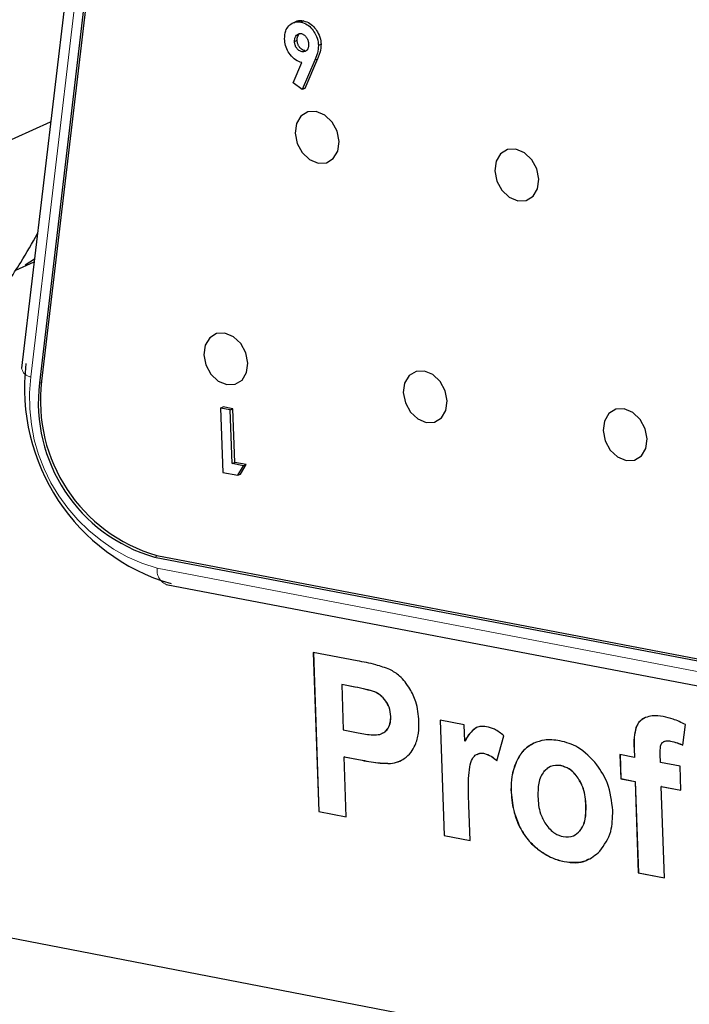
# Model space of a CAD drawing. Units: inches. Extents: x 0.7 to 33.4, y 0.6 to 21.2.
# Drawn here: x 22.2 to 22.3, y 14.6 to 14.8 of the extents above; entities that cross this region are included whole.
import ezdxf

# ---------------------------------------------------------------- set-up
doc = ezdxf.new("R2010")
doc.units = ezdxf.units.IN
doc.header["$MEASUREMENT"] = 0
doc.linetypes.add('PHANTOM', pattern=[0.49999999999999994, 0.25, -0.05, 0.05, -0.05, 0.05, -0.05])

msp = doc.modelspace()

# ---------------------------------------------------------------- linework, layer by layer
at = {"color": 7, "linetype": 'Continuous', "lineweight": 25}
for p, q in [((22.21165948467103, 14.75960870975221), (22.2023493811464, 14.68061923808223)), ((22.21538834038142, 14.7574927141738), (22.20597241156521, 14.67764788362232)), ((22.21571442431652, 14.75699893454158), (22.20639758041071, 14.6779983797389)), ((22.25945390002175, 14.75103152190083), (22.25891371333916, 14.75078694338788)), ((22.25765159845819, 14.7468495154519), (22.25819177712583, 14.74709418934329)), ((22.2630400816116, 14.74629553620339), (22.26249998024379, 14.74605080922559)), ((22.26177085856351, 14.74307959615228), (22.25917170054351, 14.73708811669532)), ((22.26231095058095, 14.7433243965761), (22.25971179042998, 14.73733305772324)), ((22.2573668444811, 14.73847388041601), (22.25914984357296, 14.74258507082813)), ((22.25917170054351, 14.73708811669532), (22.2573668444811, 14.73847388041601)), ((22.25971179042998, 14.73733305772324), (22.25917170054351, 14.73708811669532)), ((22.17204814838378, 14.71417880569657), (22.2082354014657, 14.73055784875726)), ((22.20308943046108, 14.70155609932977), (22.20496083875328, 14.70277556063123)), ((22.20114761211395, 14.70048191056499), (22.20489083436355, 14.70218162418952)), ((22.24264112330956, 14.67254253496003), (22.24318101951804, 14.67278906393769)), ((22.24463562003929, 14.67216308781638), (22.24264112330956, 14.67254253496003)), ((22.24264112330956, 14.67254253496003), (22.24310043167266, 14.65950230524389)), ((22.24517548420777, 14.67240964006435), (22.24318101951804, 14.67278906393769)), ((22.24463562003929, 14.67216308781638), (22.24517548420777, 14.67240964006435)), ((22.24501815342963, 14.66129546864375), (22.24463562003929, 14.67216308781638)), ((22.24555793813331, 14.66154230894035), (22.24517548420777, 14.67240964006435)), ((22.24501815342963, 14.66129546864375), (22.24555793813331, 14.66154230894035)), ((22.24729755185573, 14.66086121311626), (22.24501815342963, 14.66129546864375)), ((22.24783729993934, 14.6611080800408), (22.24555793813331, 14.66154230894035)), ((22.24618309287164, 14.65891485347492), (22.24729755185573, 14.66086121311626)), ((22.24672284419981, 14.65916176408095), (22.24783729993934, 14.6611080800408)), ((22.24729755185573, 14.66086121311626), (22.24783729993934, 14.6611080800408)), ((22.24310043167266, 14.65950230524389), (22.24618309287164, 14.65891485347492)), ((22.24618309287164, 14.65891485347492), (22.24672284419981, 14.65916176408095)), ((22.22929345500958, 14.64231594289665), (22.42344561352894, 14.60522215478587)), ((22.22971907461953, 14.64266594156993), (22.42298594572584, 14.60574334831614)), ((22.2316362521241, 14.63680914928901), (22.42487952344856, 14.59986489609023)), ((22.27036068718128, 14.62130992201956), (22.26144570461671, 14.62301606700781)), ((22.26144570461671, 14.62301606700781), (22.2625756968292, 14.59075260535428)), ((22.26147318121525, 14.62301080854986), (22.2626025449853, 14.59076499775332)), ((22.26723935550548, 14.61650727496041), (22.26721250206353, 14.61649491465138)), ((22.26721250206353, 14.61649491465138), (22.26753398095705, 14.60729914892796)), ((22.26988541906372, 14.6159830162743), (22.26721250206353, 14.61649491465138)), ((22.26991227036368, 14.61599537814642), (22.26723935550548, 14.61650727496041)), ((22.29203181891307, 14.60833648956448), (22.28714333021495, 14.60927310869536)), ((22.28714333021495, 14.60927310869536), (22.2879559461764, 14.58587530022175)), ((22.28717077900711, 14.60926784959271), (22.28798277398815, 14.58588770750895)), ((22.26753398095705, 14.60729914892796), (22.2705656295782, 14.60671786639862)), ((22.29214700636164, 14.60501446939326), (22.29203181891307, 14.60833648956448)), ((22.29453112238502, 14.60774720397038), (22.29433825165595, 14.60768012287208)), ((22.33633970176292, 14.60420548532281), (22.33686793874468, 14.60838003738088)), ((22.27540392921089, 14.60656212223714), (22.27543077326168, 14.60657449827325)), ((22.29217383753937, 14.60502685305892), (22.29214700636164, 14.60501446939326)), ((22.29865383839224, 14.60104104917733), (22.30010318934136, 14.60612447962352)), ((22.32645686171064, 14.60349645693133), (22.32651743640336, 14.60172915321249)), ((22.32648366699878, 14.60350885407244), (22.3265442410514, 14.60174155268782)), ((22.26775143273497, 14.60185939262811), (22.26772458461946, 14.60184701299979)), ((22.26772458461946, 14.60184701299979), (22.27133885851224, 14.60115353668381)), ((22.26814988713934, 14.58968141702049), (22.26772458461946, 14.60184701299979)), ((22.26775143273497, 14.60185939262811), (22.27136570373166, 14.60116591842917)), ((22.32651743640336, 14.60172915321249), (22.32358650442078, 14.6022907106049)), ((22.32358650442078, 14.6022907106049), (22.32375375237731, 14.59741596897559)), ((22.32361391697648, 14.60228545844505), (22.32378055761999, 14.59742837317154)), ((22.3265442410514, 14.60174155268782), (22.32651743640336, 14.60172915321249)), ((22.33180176078387, 14.60071669320405), (22.33174461422028, 14.60238695668672)), ((22.27710575577722, 14.60052651852906), (22.27707891500317, 14.60051413402502)), ((22.33577501985528, 14.59995542920448), (22.33180176078387, 14.60071669320405)), ((22.33594162622496, 14.59507935808482), (22.33577501985528, 14.59995542920448)), ((22.32378055761999, 14.59742837317154), (22.32375375237731, 14.59741596897559)), ((22.32375375237731, 14.59741596897559), (22.3266845301175, 14.59685409187776)), ((22.32378055761999, 14.59742837317154), (22.32671133299983, 14.59686649779146)), ((22.32671133299983, 14.59686649779146), (22.3266845301175, 14.59685409187776)), ((22.3266845301175, 14.59685409187776), (22.32732010807297, 14.57831071619307)), ((22.32671133299983, 14.59686649779146), (22.32734690423926, 14.57832314658909)), ((22.33199537497121, 14.59585346447902), (22.33196857634606, 14.59584105546802)), ((22.3326030962665, 14.57729548797056), (22.33196857634606, 14.59584105546802)), ((22.33196857634606, 14.59584105546802), (22.33594162622496, 14.59507935808482)), ((22.33199537497121, 14.59585346447902), (22.33594102267345, 14.59509702223592)), ((22.29322870527667, 14.5848620377171), (22.29297866717911, 14.59207409439996)), ((22.2626025449853, 14.59076499775332), (22.2625756968292, 14.59075260535428)), ((22.2625756968292, 14.59075260535428), (22.26814988713934, 14.58968141702049)), ((22.2626025449853, 14.59076499775332), (22.26814926930385, 14.58969908993965)), ((22.28798277398815, 14.58588770750895), (22.2879559461764, 14.58587530022175)), ((22.2879559461764, 14.58587530022175), (22.29322870527667, 14.5848620377171)), ((22.28798277398815, 14.58588770750895), (22.29322809222189, 14.58487972056576)), ((22.13803598054781, 14.57715004351199), (23.1477576159224, 14.38217559999593)), ((22.32734690423926, 14.57832314658909), (22.32732010807297, 14.57831071619307)), ((22.32732010807297, 14.57831071619307), (22.3326030962665, 14.57729548797056)), ((22.32734690423926, 14.57832314658909), (22.33260249073043, 14.57731318640635))]:
    msp.add_line(p, q, dxfattribs=at)
at = {"color": 1, "linetype": 'PHANTOM', "lineweight": 18}
for p, q in [((22.21351072945575, 14.75786469591064), (22.20419708356991, 14.67886690548098)), ((22.26177085856351, 14.74307959615228), (22.26231095058095, 14.7433243965761)), ((22.20597241156521, 14.67764788362232), (22.2063785578573, 14.67783285747172)), ((22.22995805379644, 14.64262028588723), (22.22929345500958, 14.64231594289665)), ((22.22981126814037, 14.64006049968961), (22.42307269278396, 14.60312661131263)), ((22.26991227036368, 14.61599537814642), (22.26988541906372, 14.6159830162743)), ((22.2739059227682, 14.61501389101405), (22.27387907474276, 14.615001526523)), ((22.27618799700627, 14.61314315207708), (22.27616115129486, 14.61313078437639)), ((22.27716781209319, 14.61005941654891), (22.27714096814554, 14.61004704448791)), ((22.27662740840161, 14.60766319511663), (22.27660056486482, 14.60765082010326)), ((22.29433825165595, 14.60768012287208), (22.29431142118125, 14.60766774195264)), ((22.32687313372421, 14.60782048061818), (22.32684632727254, 14.60780808899244)), ((22.33386519307973, 14.60504775428489), (22.33383839274543, 14.60503535668725)), ((22.32648366699878, 14.60350885407244), (22.32645686171064, 14.60349645693133)), ((22.27136570373166, 14.60116591842917), (22.27133885851224, 14.60115353668381)), ((22.29616125140011, 14.60254394846374), (22.29613442400464, 14.60253156021497)), ((22.3026386831946, 14.60091429906332), (22.30261186113456, 14.60090190651298)), ((22.3116299120461, 14.60007120022414), (22.31160309691864, 14.60005880355853)), ((22.31515451273731, 14.59755080060159), (22.31512770106714, 14.59753839945666)), ((22.30154824600387, 14.5951868229464), (22.3015214250696, 14.59517442326894)), ((22.31673785946549, 14.59198944794806), (22.31671105084117, 14.59197703899476)), ((22.30308175122958, 14.58809161556367), (22.30305493382122, 14.58807920609179)), ((22.31552181842374, 14.58687614271274), (22.31549501062277, 14.58686372747704)), ((22.30701668747511, 14.58309672905705), (22.30698987465886, 14.58308431173215)), ((22.3123053874674, 14.58063124691943), (22.31227857939211, 14.58061882459434))]:
    msp.add_line(p, q, dxfattribs=at)
at = {"color": 7, "linetype": 'Continuous', "lineweight": 25, "flags": 128}
for points in [[(22.25777871934795, 14.72826453208602), (22.25818757056009, 14.72620076059288), (22.25921180523985, 14.72432322679405), (22.26069555360791, 14.72291767224818), (22.26241302087911, 14.72219805025916), (22.26410280832607, 14.72227397078782), (22.26550766780458, 14.72313398169113), (22.2664136615278, 14.72464725008219), (22.26668276768292, 14.72658342422003), (22.26627394718065, 14.72864768508739), (22.26524943257159, 14.73052566157585), (22.26376525761384, 14.73193135280519), (22.26204746698303, 14.73265072540418), (22.2603576488262, 14.73257431550131), (22.25895306927699, 14.73171386190837), (22.25804750214345, 14.73020045683385), (22.25777871934795, 14.72826453208602)], [(22.29824939585907, 14.72062356136516), (22.29865805166917, 14.71855784513977), (22.29968347325226, 14.71667840728029), (22.30116961027243, 14.71527127902651), (22.30289030456464, 14.71455065318967), (22.30458366636111, 14.71462629264546), (22.30599190343004, 14.71548678824177), (22.30690056363841, 14.71700123349653), (22.30717121895438, 14.71893909757743), (22.30676259419856, 14.72100530410051), (22.30573689204624, 14.72288518554866), (22.30425032718698, 14.72429245083386), (22.30252930840818, 14.72501282687374), (22.30083591555744, 14.72493669712028), (22.29942795905774, 14.7240757579353), (22.29851972668844, 14.72256117564911), (22.29824939585907, 14.72062356136516)], [(22.23929149155824, 14.68335476891983), (22.23970018275945, 14.68129386123129), (22.24072325236521, 14.67941814212012), (22.24220500783114, 14.67801307705985), (22.24391995753749, 14.67729254480242), (22.24560708583675, 14.67736629365853), (22.24700954937367, 14.67822320180919), (22.24791377525883, 14.6797329085487), (22.24818201105268, 14.68166560439744), (22.24777335036721, 14.68372700010645), (22.24675000146449, 14.68560316105526), (22.24526782049725, 14.68700836294783), (22.24355254833816, 14.68772864687772), (22.24186538952317, 14.68765441000115), (22.24046320528321, 14.68679706001286), (22.23955940489935, 14.68528721644105), (22.23929149155824, 14.68335476891983)], [(22.2797006433373, 14.67567718544368), (22.2801091401012, 14.67361433849284), (22.28113339393437, 14.67173671900786), (22.28261753214274, 14.67033008158267), (22.2843357006254, 14.66960854427206), (22.28602639394868, 14.66968200848446), (22.28743222608916, 14.67053939593461), (22.28833911117986, 14.67205027314216), (22.28860889167145, 14.67398465250991), (22.28820042576621, 14.67604798840079), (22.28717589199829, 14.67792605061985), (22.28569132704376, 14.6793328252255), (22.28397283498563, 14.68005411380454), (22.2822821108037, 14.67998016065209), (22.28087655859795, 14.67912233046787), (22.27997010025341, 14.67761131607984), (22.2797006433373, 14.67567718544368)], [(22.32019040752219, 14.66798428592035), (22.32059870825942, 14.66591949606691), (22.32162414901146, 14.66403997235455), (22.32311067652527, 14.66263175908371), (22.32483207322068, 14.66190921414164), (22.32652634244229, 14.66198239242724), (22.32793555384341, 14.66284025938487), (22.3288451069566, 14.66435230872848), (22.32911643777934, 14.66628837448958), (22.32870816824555, 14.66835365420524), (22.32768244691885, 14.67023362155084), (22.32619549140909, 14.67164197235158), (22.32447377001067, 14.67236426815709), (22.32277946958562, 14.67229060000926), (22.32137053875916, 14.6714322894184), (22.32046141364192, 14.66992010254488), (22.32019040752219, 14.66798428592035)]]:
    msp.add_lwpolyline(points, dxfattribs=at)
at = {"color": 7, "linetype": 'Continuous', "lineweight": 25}
for centre, radius, start, end in [((22.24415985209448, 14.67655101101513), 0.04123085550373265, 173.0441125981197, 253.8098726344557), ((22.23840085773991, 14.67368989698353), 0.03266909517476958, 173.041300822868, 253.8127552263643), ((22.2388261166099, 14.67404012699367), 0.03266921677692217, 173.0408566876631, 253.813475922079)]:
    msp.add_arc(centre, radius, start, end, dxfattribs=at)
at = {"color": 1, "linetype": 'PHANTOM', "lineweight": 18}
for centre, radius, start, end in [((22.2044707330932, 14.68100574589308), 0.002156275114646319, 190.3259558493956, 262.7090205013568), ((22.23981584237904, 14.67452055273123), 0.03588295920528869, 173.042918881356, 253.8107282497435), ((22.23291136106214, 14.6396627255667), 0.003125508018941256, 172.6883071778523, 245.922714714759)]:
    msp.add_arc(centre, radius, start, end, dxfattribs=at)
at = {"color": 7, "linetype": 'Continuous', "lineweight": 25}
for points, knots in [([(22.25564920550416, 14.74735930708028), (22.25568060338097, 14.74792523526858), (22.25573741246545, 14.7489491854693), (22.25645222877771, 14.75005622916553), (22.25736460604383, 14.75074385076947), (22.2582606795437, 14.75088851235051), (22.2587862477456, 14.75080676862235), (22.25891371333916, 14.75078694338788)], [0, 0, 0, 0, 0.2700639322175183, 0.4886235388177811, 0.7065382404456831, 0.9288281423392695, 1, 1, 1, 1]), ([(22.25752208722281, 14.75059927993021), (22.2576557619759, 14.75070989607688), (22.25808570959193, 14.75106567865703), (22.258803110784, 14.7511291836189), (22.25932687254424, 14.75105058448051), (22.25945390002175, 14.75103152190083)], [0, 0, 0, 0, 0.2547180080706649, 0.8192503718633295, 1, 1, 1, 1]), ([(22.25891371333916, 14.75078694338788), (22.25936870147011, 14.75064966373698), (22.26019634289131, 14.75039994661767), (22.2612304319753, 14.74940658178786), (22.26202147832938, 14.74819801887647), (22.26243112148689, 14.74700729544922), (22.26248434185555, 14.74626803508884), (22.26249998024379, 14.74605080922559)], [0, 0, 0, 0, 0.2482885545924928, 0.4516332577540534, 0.6537899089027615, 0.8982678447037444, 1, 1, 1, 1]), ([(22.25945390002175, 14.75103152190083), (22.25990888047552, 14.7508942488723), (22.26073650793092, 14.75064454379956), (22.26177057494047, 14.74965121197189), (22.26256160136306, 14.74844268612671), (22.2629712303661, 14.74725199677511), (22.26302444492925, 14.74651275624106), (22.2630400816116, 14.74629553620339)], [0, 0, 0, 0, 0.2482885545665787, 0.4516332577251919, 0.6537899088709572, 0.8982678446134762, 1, 1, 1, 1]), ([(22.25914984357296, 14.74258507082813), (22.2587121040783, 14.7427188827197), (22.25783276752569, 14.74298768571525), (22.25676324386697, 14.74408023351521), (22.25601450611406, 14.74534690381304), (22.2557055135702, 14.74647742603364), (22.25566306956615, 14.74714217205225), (22.25564920550416, 14.74735930708028)], [0, 0, 0, 0, 0.2394623450756929, 0.4810496257988401, 0.6873297218327499, 0.8978692333115564, 0.9999999999999999, 0.9999999999999999, 0.9999999999999999, 0.9999999999999999]), ([(22.25765159845819, 14.7468495154519), (22.25766724523952, 14.74714377167928), (22.25769353868513, 14.74763825101962), (22.25803343860538, 14.74814587598084), (22.25843034986159, 14.74843486569769), (22.25879841551156, 14.74846293968038), (22.2589977305874, 14.7484379986987), (22.25903374575291, 14.74843349199705)], [0, 0, 0, 0, 0.3166620851789669, 0.532125118097427, 0.7471140075914193, 0.9543051306882603, 1, 1, 1, 1]), ([(22.25916947675955, 14.74474542339396), (22.25895532351175, 14.7448130183758), (22.25855790204412, 14.74493845983962), (22.25810148087181, 14.74543866613665), (22.25779042141216, 14.74599511822811), (22.25767817532314, 14.74648126735358), (22.25765732033509, 14.74677023332846), (22.25765159845819, 14.7468495154519)], [0, 0, 0, 0, 0.2659844578196339, 0.4936157855582887, 0.6900947227479177, 0.9149731991590463, 1, 1, 1, 1]), ([(22.25819177712583, 14.74709418934329), (22.2582047925722, 14.74739199458459), (22.25822666422104, 14.7478924377871), (22.2584866342951, 14.74822982595973), (22.25859190056611, 14.7483664401256)], [0, 0, 0, 0, 0.5950895276490017, 1, 1, 1, 1]), ([(22.25970961864769, 14.74499016274005), (22.25949546903309, 14.74505775452567), (22.25909805430772, 14.74518319005805), (22.25864164329551, 14.74568338016274), (22.25833059222315, 14.7462398155415), (22.25821835109741, 14.74672595112013), (22.2581974983798, 14.74701490934593), (22.25819177712583, 14.74709418934329)], [0, 0, 0, 0, 0.2659844578196491, 0.493615785558317, 0.6900947227482414, 0.9149731991593829, 1, 1, 1, 1]), ([(22.25903374575291, 14.74843349199705), (22.25921618301223, 14.74837316582141), (22.25956392353034, 14.74825817913694), (22.25999269156063, 14.74780917448871), (22.26031836618295, 14.74728203334364), (22.26047353600438, 14.74675438271688), (22.26049724426203, 14.74642943362645), (22.26050581678617, 14.74631193726869)], [0, 0, 0, 0, 0.230460184825969, 0.4392708658519869, 0.6476053894603936, 0.8725791869343288, 1, 1, 1, 1]), ([(22.26050581678617, 14.74631193726869), (22.26049739497517, 14.74606534866832), (22.26048198088738, 14.74561402788586), (22.26020104345482, 14.74509426389663), (22.25982266969438, 14.74477270078794), (22.25944275078465, 14.74470664496851), (22.25922775260358, 14.74473715387229), (22.25916947675955, 14.74474542339396)], [0, 0, 0, 0, 0.2713092193523607, 0.496570569639797, 0.7221653230377445, 0.9246916329318912, 1, 1, 1, 1]), ([(22.26249998024379, 14.74605080922559), (22.26246539420762, 14.74551762697714), (22.26241297337545, 14.7447095014947), (22.26205305279154, 14.74377781182942), (22.26186500671712, 14.74331254108982), (22.26177085856351, 14.74307959615228)], [0, 0, 0, 0, 0.4919374478164046, 0.7456265140889536, 1, 1, 1, 1]), ([(22.2630400816116, 14.74629553620339), (22.26300549247036, 14.74576236777181), (22.2629530669319, 14.74495426323067), (22.26259314536276, 14.74402259572777), (22.26240509891934, 14.74355733600034), (22.26231095058095, 14.7433243965761)], [0, 0, 0, 0, 0.4919374478201111, 0.7456265140908647, 1, 1, 1, 1]), ([(22.19966434320587, 14.69820485599687), (22.20051750833091, 14.6994869640844), (22.2027124834577, 14.70278549947852), (22.20448567292734, 14.7059852951607), (22.20556972419327, 14.7079415116956)], [0, 0, 0, 0, 0.38871185034029, 0.9999999999999999, 0.9999999999999999, 0.9999999999999999, 0.9999999999999999]), ([(22.27698117353439, 14.61956548353453), (22.27603440714677, 14.6198978527154), (22.27383206492107, 14.6206710008659), (22.2716211244634, 14.62107793342518), (22.27036068718128, 14.62130992201956)], [0, 0, 0, 0, 0.4298600427210387, 1, 1, 1, 1]), ([(22.28105427774839, 14.61564193892414), (22.28039718591199, 14.61657944619765), (22.2792391032667, 14.61823174324831), (22.27766299034712, 14.61916274002221), (22.27698117353439, 14.61956548353453)], [0, 0, 0, 0, 0.5673869561027476, 0.9999999999999999, 0.9999999999999999, 0.9999999999999999, 0.9999999999999999]), ([(22.27387907474276, 14.615001526523), (22.27329799267673, 14.61518080467899), (22.27196745330237, 14.61559130890801), (22.27063560235305, 14.61584187915223), (22.26988541906372, 14.6159830162743)], [0, 0, 0, 0, 0.4367073564387625, 1, 1, 1, 1]), ([(22.2739059227682, 14.61501389101405), (22.27332484119102, 14.61519316874128), (22.27199430293588, 14.61560367198856), (22.27066245305261, 14.61585424145976), (22.26991227036368, 14.61599537814642)], [0, 0, 0, 0, 0.4367073564387625, 1, 1, 1, 1]), ([(22.27616115129486, 14.61313078437639), (22.27579048111075, 14.61358456778), (22.27511976786586, 14.61440567115482), (22.27426254741289, 14.61481735991097), (22.27387907474276, 14.615001526523)], [0, 0, 0, 0, 0.5526440570990973, 0.9999999999999999, 0.9999999999999999, 0.9999999999999999, 0.9999999999999999]), ([(22.27618799700627, 14.61314315207708), (22.27581732724868, 14.61359693476328), (22.27514661477553, 14.61441803684001), (22.27428939509348, 14.61482972477111), (22.2739059227682, 14.61501389101405)], [0, 0, 0, 0, 0.5526440570990973, 0.9999999999999999, 0.9999999999999999, 0.9999999999999999, 0.9999999999999999]), ([(22.28287004600908, 14.60904569887968), (22.28276154334613, 14.610389104898), (22.28257720463267, 14.61267146120479), (22.2814981641321, 14.61477613595858), (22.28105427774839, 14.61564193892414)], [0, 0, 0, 0, 0.5886270449312077, 1, 1, 1, 1]), ([(22.27714096814554, 14.61004704448791), (22.27707944598144, 14.61067330376104), (22.27697273480035, 14.61175956052204), (22.27640258576363, 14.61272286491943), (22.27616115129486, 14.61313078437639)], [0, 0, 0, 0, 0.5765394870257192, 1, 1, 1, 1]), ([(22.27716781209319, 14.61005941654891), (22.27710629018594, 14.61068567498253), (22.27699957945036, 14.61177193028737), (22.27642943115929, 14.61273523323432), (22.27618799700627, 14.61314315207708)], [0, 0, 0, 0, 0.5765394870257192, 1, 1, 1, 1]), ([(22.27660056486481, 14.60765082010326), (22.27678695738555, 14.60804169447209), (22.27712851209918, 14.60875795166196), (22.27713707722818, 14.60964436826893), (22.27714096814554, 14.61004704448791)], [0, 0, 0, 0, 0.5457332930928526, 1, 1, 1, 1]), ([(22.27662740840161, 14.60766319511664), (22.27681380091694, 14.60805406903678), (22.27715535562068, 14.60877032540441), (22.27716392104271, 14.60965674085517), (22.27716781209319, 14.61005941654891)], [0, 0, 0, 0, 0.5457332930928526, 1, 1, 1, 1]), ([(22.2821276112362, 14.60422510791379), (22.28239181492416, 14.60501206820218), (22.28289427534246, 14.6065087028584), (22.28287783941493, 14.60822966984004), (22.28287004600908, 14.60904569887968)], [0, 0, 0, 0, 0.525845909914014, 1, 1, 1, 1]), ([(22.32875034537646, 14.60980648529274), (22.32827610403739, 14.60954585415151), (22.32746260919679, 14.60909877779771), (22.32702770247094, 14.60818794588732), (22.32684632727254, 14.60780808899244)], [0, 0, 0, 0, 0.5829423918068306, 1, 1, 1, 1]), ([(22.32877715108986, 14.60981887493864), (22.32830291001457, 14.60955824398004), (22.32748941562639, 14.6091111679395), (22.32705450891612, 14.60820033707634), (22.32687313372421, 14.60782048061818)], [0, 0, 0, 0, 0.5829423918068306, 1, 1, 1, 1]), ([(22.3323901950695, 14.61002192421173), (22.3316304306489, 14.61013494655832), (22.33035712214329, 14.61032436358199), (22.32921214386147, 14.60995532700762), (22.32875034537646, 14.60980648529274)], [0, 0, 0, 0, 0.596654768079266, 1, 1, 1, 1]), ([(22.33686793874468, 14.60838003738088), (22.33604039326994, 14.60879054835992), (22.3345643213158, 14.60952276642107), (22.3330538437191, 14.60986955707377), (22.33239019506949, 14.61002192421173)], [0, 0, 0, 0, 0.5606135063119377, 1, 1, 1, 1]), ([(22.2749245843736, 14.6063897695521), (22.27530335575177, 14.60653108023078), (22.27597249595673, 14.60678072067867), (22.27641049925834, 14.6073875114556), (22.27660056486482, 14.60765082010326)], [0, 0, 0, 0, 0.566075652106725, 0.9999999999999999, 0.9999999999999999, 0.9999999999999999, 0.9999999999999999]), ([(22.27540315906781, 14.60663109336118), (22.27561741053259, 14.60671764104653), (22.27611742707246, 14.60691962460917), (22.27644194287141, 14.60739277992588), (22.27662740840161, 14.60766319511663)], [0, 0, 0, 0, 0.4284985893647687, 0.9999999999999999, 0.9999999999999999, 0.9999999999999999, 0.9999999999999999]), ([(22.29431142118125, 14.60766774195264), (22.29390273742199, 14.60732576719612), (22.29304135461345, 14.60660498696068), (22.29245510764425, 14.60556239968948), (22.29214700636164, 14.60501446939326)], [0, 0, 0, 0, 0.4744281645115458, 1, 1, 1, 1]), ([(22.29433825165595, 14.60768012287208), (22.29392956808313, 14.60733814842613), (22.29306818566749, 14.60661736884524), (22.29248193877938, 14.60557478274158), (22.29217383753937, 14.60502685305892)], [0, 0, 0, 0, 0.4744281645115458, 1, 1, 1, 1]), ([(22.29657829589044, 14.60795818292011), (22.29611908474032, 14.60801166414509), (22.2953115863517, 14.60810570803531), (22.29461281551326, 14.60779972064859), (22.29431142118125, 14.60766774195264)], [0, 0, 0, 0, 0.5686652548458856, 1, 1, 1, 1]), ([(22.30010318934136, 14.60612447962352), (22.29946464434523, 14.60661810275723), (22.29834128871251, 14.6074865056592), (22.29710978119786, 14.60781598748353), (22.29657829589044, 14.60795818292011)], [0, 0, 0, 0, 0.56840906014252, 1, 1, 1, 1]), ([(22.32684632727254, 14.60780808899244), (22.32669766500305, 14.60714490231774), (22.32638988602065, 14.60577189139461), (22.32643403645772, 14.60427192288203), (22.32645686171064, 14.60349645693133)], [0, 0, 0, 0, 0.482998001696817, 0.9999999999999999, 0.9999999999999999, 0.9999999999999999, 0.9999999999999999]), ([(22.32687313372421, 14.60782048061818), (22.32672447134153, 14.60715729476216), (22.3264166921248, 14.60578428553388), (22.32646084202396, 14.60428431900013), (22.32648366699878, 14.60350885407244)], [0, 0, 0, 0, 0.482998001696817, 0.9999999999999999, 0.9999999999999999, 0.9999999999999999, 0.9999999999999999]), ([(22.2705656295782, 14.60671786639862), (22.27156836705137, 14.60651491683786), (22.27304837333178, 14.60621537021417), (22.27446710841442, 14.60634724581537), (22.2749245843736, 14.6063897695521)], [0, 0, 0, 0, 0.6775636667310548, 1, 1, 1, 1]), ([(22.31139693961762, 14.60511915698989), (22.3103427485069, 14.60524744258247), (22.30849137786003, 14.6054727377667), (22.30684670997935, 14.60487012849909), (22.30613851768779, 14.60461064557055)], [0, 0, 0, 0, 0.5693689828959277, 1, 1, 1, 1]), ([(22.31894788171033, 14.60024327578095), (22.31771453400864, 14.60158022554109), (22.31545026727304, 14.60403469224575), (22.31266501325986, 14.60477988484737), (22.31139693961762, 14.60511915698989)], [0, 0, 0, 0, 0.5446751894563386, 1, 1, 1, 1]), ([(22.33217593458365, 14.60472481222311), (22.33228037947224, 14.60481373376907), (22.33250112865393, 14.6050016736364), (22.3330718460532, 14.60513836312236), (22.3335343666047, 14.60507621088342), (22.33383839274543, 14.60503535668725)], [0, 0, 0, 0, 0.235328920233505, 0.4973726367143739, 1, 1, 1, 1]), ([(22.33254117067598, 14.60498018382784), (22.33268030958606, 14.60502763162891), (22.33309325686789, 14.60516845090419), (22.33355742140381, 14.60509587613775), (22.33386519307973, 14.60504775428489)], [0, 0, 0, 0, 0.3369469178074057, 0.9999999999999999, 0.9999999999999999, 0.9999999999999999, 0.9999999999999999]), ([(22.33383839274543, 14.60503535668725), (22.33429760846199, 14.60492647034038), (22.33513722594659, 14.60472738551515), (22.33596477306874, 14.60436821238555), (22.33633970176292, 14.60420548532281)], [0, 0, 0, 0, 0.5469515067531847, 1, 1, 1, 1]), ([(22.33386519307973, 14.60504775428489), (22.33432440841905, 14.60493886823438), (22.3351640252139, 14.60473978395103), (22.33599157160131, 14.60438061156895), (22.33636649996259, 14.60421788484489)], [0, 0, 0, 0, 0.5469515067531847, 1, 1, 1, 1]), ([(22.27990458434797, 14.60148659797859), (22.28039528734108, 14.60188106709561), (22.28129959165185, 14.60260802439566), (22.28186775531539, 14.60371762145505), (22.2821276112362, 14.60422510791379)], [0, 0, 0, 0, 0.5426585116460143, 1, 1, 1, 1]), ([(22.30613851768779, 14.60461064557055), (22.3053261191058, 14.60412497144504), (22.30386177107577, 14.60324954408128), (22.30299691931616, 14.60162514026232), (22.30261186113456, 14.60090190651298)], [0, 0, 0, 0, 0.5547415460144258, 1, 1, 1, 1]), ([(22.30616533839137, 14.60462303444937), (22.3053529402463, 14.60413736068735), (22.30388859300363, 14.6032619339787), (22.30302374133551, 14.60163753199542), (22.3026386831946, 14.60091429906332)], [0, 0, 0, 0, 0.5547415460144258, 1, 1, 1, 1]), ([(22.33174461422028, 14.60238695668672), (22.3317419907812, 14.60294231693145), (22.33173860708688, 14.60365861689176), (22.33195940180763, 14.60442436033789), (22.33210781607363, 14.60463029380825), (22.33217593458365, 14.60472481222311)], [0, 0, 0, 0, 0.6512129171056795, 0.8399168192003393, 1, 1, 1, 1]), ([(22.27133885851224, 14.60115353668381), (22.27256194128575, 14.60092477362651), (22.27449046331552, 14.60056406656305), (22.27638569762021, 14.60052750653783), (22.27707891500317, 14.60051413402502)], [0, 0, 0, 0, 0.6342566832503389, 0.9999999999999999, 0.9999999999999999, 0.9999999999999999, 0.9999999999999999]), ([(22.27136570373166, 14.60116591842917), (22.27258878552692, 14.60093715608059), (22.27451730601397, 14.60057645013467), (22.27641253890967, 14.60053989079215), (22.27710575577722, 14.60052651852906)], [0, 0, 0, 0, 0.6342566832503389, 0.9999999999999999, 0.9999999999999999, 0.9999999999999999, 0.9999999999999999]), ([(22.27707891500317, 14.60051413402502), (22.27762613370642, 14.60059655331045), (22.27863658170038, 14.60074874182507), (22.27950600857192, 14.60125466503305), (22.27990458434797, 14.60148659797859)], [0, 0, 0, 0, 0.541584899979277, 1, 1, 1, 1]), ([(22.27710575577722, 14.60052651852906), (22.27765929172978, 14.60059309806872), (22.27836030626805, 14.60067741639535), (22.27896459002249, 14.60100433768026), (22.27909170455253, 14.60107310743484)], [0, 0, 0, 0, 0.789649512256725, 1, 1, 1, 1]), ([(22.29314922165094, 14.59982796987521), (22.29328306401643, 14.60040653013441), (22.2934969686778, 14.60133117559969), (22.29406180069656, 14.60194809108753), (22.29427320814835, 14.60217899253595)], [0, 0, 0, 0, 0.6257280857589282, 1, 1, 1, 1]), ([(22.29427320814835, 14.60217899253595), (22.29457907982266, 14.60234762867348), (22.29514447676233, 14.60265934879692), (22.2958229829906, 14.60257176296906), (22.29613442400464, 14.60253156021497)], [0, 0, 0, 0, 0.5410017385606566, 1, 1, 1, 1]), ([(22.29469295494902, 14.60235216591623), (22.29487399917696, 14.60244552425303), (22.29531685369479, 14.60267388923159), (22.29584752359508, 14.60259222669996), (22.29616125140011, 14.60254394846374)], [0, 0, 0, 0, 0.4088205200909468, 1, 1, 1, 1]), ([(22.29613442400464, 14.60253156021497), (22.29659579000115, 14.60237413665541), (22.29748998690401, 14.60206902604808), (22.29827423366381, 14.6013763366988), (22.29865383839224, 14.60104104917733)], [0, 0, 0, 0, 0.51597161642192, 0.9999999999999999, 0.9999999999999999, 0.9999999999999999, 0.9999999999999999]), ([(22.29616125140011, 14.60254394846374), (22.29662261700274, 14.60238652526463), (22.29751681314217, 14.60208141535593), (22.29830105908898, 14.60138872717546), (22.29868066342388, 14.60105344021976)], [0, 0, 0, 0, 0.51597161642192, 0.9999999999999999, 0.9999999999999999, 0.9999999999999999, 0.9999999999999999]), ([(22.29297866717911, 14.59207409439996), (22.29290197782156, 14.5938822427078), (22.29279026000939, 14.59651627667944), (22.29306354111388, 14.59903750198461), (22.29314922165094, 14.59982796987521)], [0, 0, 0, 0, 0.6864908130423234, 1, 1, 1, 1]), ([(22.30261186113456, 14.60090190651298), (22.30223250138165, 14.59990179902766), (22.30156234707733, 14.5981350688173), (22.30153380893626, 14.5960703773468), (22.30152142506959, 14.59517442326894)], [0, 0, 0, 0, 0.5660424635066119, 1, 1, 1, 1]), ([(22.3026386831946, 14.60091429906332), (22.30225932338478, 14.59991419275932), (22.30158916897986, 14.59814746463566), (22.30156063016354, 14.59608277585645), (22.30154824600386, 14.5951868229464)], [0, 0, 0, 0, 0.5660424635066119, 1, 1, 1, 1]), ([(22.31160309691864, 14.60005880355853), (22.3108649376211, 14.6000994850597), (22.30953076446405, 14.60017301412995), (22.30860168292446, 14.59927192452741), (22.30818662907433, 14.59886937567361)], [0, 0, 0, 0, 0.5532407938849281, 1, 1, 1, 1]), ([(22.3116299120461, 14.60007120022414), (22.31089175330832, 14.60011188142477), (22.3095575811629, 14.60018540995184), (22.30862850000665, 14.59928432121711), (22.30821344632773, 14.59888177275096)], [0, 0, 0, 0, 0.5532407938849281, 1, 1, 1, 1]), ([(22.31512770106714, 14.59753839945666), (22.31485074489745, 14.59790435694329), (22.31431170659268, 14.59861661803293), (22.31311974778583, 14.59959969206827), (22.31218080063261, 14.59988392454135), (22.31160309691864, 14.60005880355853)], [0, 0, 0, 0, 0.2890341388447238, 0.5625503719663294, 1, 1, 1, 1]), ([(22.31515451273731, 14.59755080060159), (22.3148775568959, 14.59791675751648), (22.31433851923005, 14.59862901749337), (22.31314656163648, 14.59961208984282), (22.31220761527375, 14.59989632162936), (22.3116299120461, 14.60007120022414)], [0, 0, 0, 0, 0.2890341388447238, 0.5625503719663294, 1, 1, 1, 1]), ([(22.32214427897861, 14.59095651511979), (22.32194139967699, 14.59284258271948), (22.32158502622196, 14.59615560884662), (22.31974173848377, 14.59901276980409), (22.31894788171033, 14.60024327578095)], [0, 0, 0, 0, 0.5693170737561194, 1, 1, 1, 1]), ([(22.30818662907433, 14.59886937567361), (22.30795672426023, 14.59853958601528), (22.30747895280334, 14.59785424114269), (22.30699004057837, 14.59614138529159), (22.30697436341515, 14.59471973050596), (22.30696423845896, 14.59380156742869)], [0, 0, 0, 0, 0.2472466015282116, 0.5138262831557464, 1, 1, 1, 1]), ([(22.31671105084117, 14.59197703899476), (22.3166264735187, 14.59314639051353), (22.31648610047544, 14.5950871640747), (22.31551405126091, 14.59684122949399), (22.31512770106714, 14.59753839945666)], [0, 0, 0, 0, 0.602538156891237, 1, 1, 1, 1]), ([(22.31673785946549, 14.59198944794806), (22.31665328259966, 14.59315879790832), (22.3165129103143, 14.59509956888274), (22.31554086241023, 14.59685363168076), (22.31515451273731, 14.59755080060159)], [0, 0, 0, 0, 0.602538156891237, 1, 1, 1, 1]), ([(22.3015214250696, 14.59517442326894), (22.30161976199011, 14.59376137398573), (22.30178667022641, 14.59136299133895), (22.30268560377277, 14.58903547462254), (22.30305493382122, 14.58807920609179)], [0, 0, 0, 0, 0.5891435608583839, 0.9999999999999999, 0.9999999999999999, 0.9999999999999999, 0.9999999999999999]), ([(22.30154824600387, 14.5951868229464), (22.30164658237515, 14.59377377554445), (22.30181348967927, 14.59137539609062), (22.30271242177651, 14.58904788271986), (22.30308175122958, 14.58809161556367)], [0, 0, 0, 0, 0.5891435608583839, 0.9999999999999999, 0.9999999999999999, 0.9999999999999999, 0.9999999999999999]), ([(22.30696423845896, 14.59380156742869), (22.30704797987225, 14.59262027902378), (22.30718664133513, 14.59066426739376), (22.30816658637691, 14.58889654759565), (22.30855473816121, 14.58819636180507)], [0, 0, 0, 0, 0.6039068953582221, 1, 1, 1, 1]), ([(22.31549501062277, 14.58686372747704), (22.31572376433127, 14.58719494870823), (22.31620057088416, 14.58788533512655), (22.3166863236807, 14.58961397663063), (22.3167013375464, 14.59104878355127), (22.31671105084117, 14.59197703899476)], [0, 0, 0, 0, 0.2456333562566383, 0.5119735862332094, 1, 1, 1, 1]), ([(22.31552181842374, 14.58687614271274), (22.31575057207462, 14.58720736358735), (22.31622737850739, 14.58789774926239), (22.31671313152702, 14.58962638866767), (22.31672814586511, 14.59106119371595), (22.31673785946549, 14.59198944794806)], [0, 0, 0, 0, 0.2456333562566383, 0.5119735862332094, 1, 1, 1, 1]), ([(22.31952470823734, 14.58269944357568), (22.32041322708977, 14.58394986436243), (22.32204080243046, 14.58624036617052), (22.32211196674331, 14.58948382089782), (22.32214427897861, 14.59095651511979)], [0, 0, 0, 0, 0.5459770717445376, 1, 1, 1, 1]), ([(22.30305493382122, 14.58807920609179), (22.30364023260537, 14.58699117447664), (22.30469203934047, 14.58503593552557), (22.30628384133021, 14.58368396804003), (22.30698987465886, 14.58308431173215)], [0, 0, 0, 0, 0.5564732292404919, 1, 1, 1, 1]), ([(22.30308175122958, 14.58809161556367), (22.30366704921436, 14.58700358556787), (22.30471885451292, 14.58504834952685), (22.30631065487046, 14.58369638434369), (22.30701668747511, 14.58309672905705)], [0, 0, 0, 0, 0.5564732292404919, 1, 1, 1, 1]), ([(22.30855473816121, 14.58819636180507), (22.30913584036667, 14.58749182646147), (22.31017167486964, 14.58623596817938), (22.31151086150447, 14.58584278014342), (22.31209877778892, 14.58567016667553)], [0, 0, 0, 0, 0.5610097746423295, 1, 1, 1, 1]), ([(22.31209877778892, 14.58567016667553), (22.31283420455176, 14.58562988703576), (22.31416301565883, 14.58555710748051), (22.31508382622401, 14.58646037628411), (22.31549501062277, 14.58686372747704)], [0, 0, 0, 0, 0.553477275455184, 1, 1, 1, 1]), ([(22.30698987465886, 14.58308431173215), (22.30794865276539, 14.58243531717461), (22.30965734500963, 14.58127870756968), (22.31147906146152, 14.58082009933513), (22.31227857939211, 14.58061882459434)], [0, 0, 0, 0, 0.5611458011888337, 1, 1, 1, 1]), ([(22.30701668747511, 14.58309672905705), (22.30797546465418, 14.58244773567015), (22.30968415524541, 14.58129112815155), (22.31150587019583, 14.5808325211285), (22.3123053874674, 14.58063124691943)], [0, 0, 0, 0, 0.5611458011888337, 1, 1, 1, 1]), ([(22.31227857939211, 14.58061882459434), (22.31384315389696, 14.58049112044212), (22.31660888898616, 14.58026537481367), (22.31864183245876, 14.58196243617973), (22.31952470823734, 14.58269944357568)], [0, 0, 0, 0, 0.565763039780862, 1, 1, 1, 1]), ([(22.3123053874674, 14.58063124691943), (22.31391330787012, 14.58038986633282), (22.31574211379435, 14.58011532647), (22.31709935405844, 14.58107790178659), (22.31726318911616, 14.58119409608669)], [0, 0, 0, 0, 0.8792946946779928, 1, 1, 1, 1])]:
    msp.add_open_spline(points, degree=3, knots=knots, dxfattribs=at)

doc.saveas('drawing.dxf')
